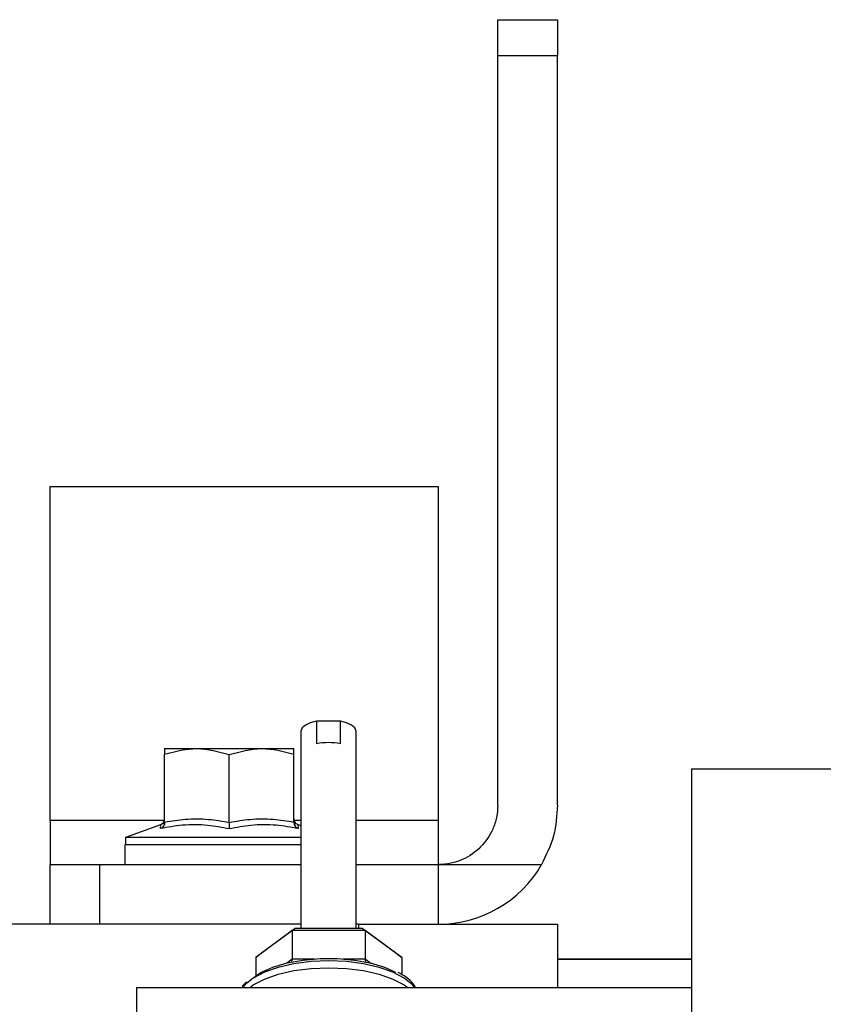
# Model space of a CAD drawing. Units: inches. Extents: x 5 to 305, y -222 to 193.
# Drawn here: x 40 to 42, y -161 to -158 of the extents above; entities that cross this region are included whole.
import ezdxf

# ---------------------------------------------------------------- set-up
doc = ezdxf.new("R2010")
doc.units = ezdxf.units.IN
doc.header["$MEASUREMENT"] = 0

msp = doc.modelspace()

# ---------------------------------------------------------------- linework, layer by layer
at = {"color": 7, "linetype": 'Continuous', "lineweight": 25, "ltscale": 18}
for p, q in [((40.9542, -157.582), (41.1313, -157.582)), ((40.9542, -157.688), (40.9542, -157.582)), ((41.1313, -157.582), (41.1313, -157.688)), ((40.9542, -157.688), (41.1313, -157.688)), ((40.9542, -159.9147), (40.9542, -157.688)), ((41.1313, -159.9147), (41.1313, -157.688)), ((39.6254, -159.9605), (39.6254, -158.9682)), ((39.6254, -158.9682), (40.777, -158.9682)), ((40.777, -158.9682), (40.777, -159.9605)), ((40.4159, -159.6652), (40.4159, -159.733)), ((40.4869, -159.6652), (40.4159, -159.6652)), ((40.4869, -159.733), (40.4869, -159.6652)), ((40.3694, -159.6967), (40.3694, -160.2803)), ((40.5334, -160.2803), (40.5334, -159.6967)), ((39.965, -159.7464), (39.965, -159.7635)), ((39.965, -159.7464), (40.3488, -159.7464)), ((40.3488, -159.7635), (40.3488, -159.7464)), ((39.965, -159.9663), (39.965, -159.7635)), ((40.1569, -159.9673), (40.1569, -159.7651)), ((40.3488, -159.9663), (40.3488, -159.7635)), ((41.5291, -159.8071), (41.5291, -160.5571)), ((41.5291, -159.8071), (41.8318, -159.8071)), ((41.8318, -159.8071), (42.1344, -159.8071)), ((39.6254, -159.9605), (39.6254, -160.0919)), ((39.8498, -160.0107), (39.9533, -159.973)), ((39.9525, -159.9848), (39.9533, -159.973)), ((39.9617, -159.9667), (39.9581, -159.9712)), ((39.962, -159.968), (39.965, -159.9557)), ((39.9642, -159.9735), (39.9642, -159.9624)), ((40.3488, -159.9582), (40.3488, -159.9663)), ((40.3489, -159.9557), (40.3519, -159.968)), ((40.3496, -159.9624), (40.3497, -159.9735)), ((40.3558, -159.9712), (40.3522, -159.9667)), ((40.3605, -159.973), (40.3613, -159.9848)), ((40.3694, -159.9762), (40.3605, -159.973)), ((40.777, -159.9605), (40.777, -160.0919)), ((39.8469, -160.0328), (39.8469, -160.0919)), ((40.3694, -160.0328), (39.8469, -160.0328)), ((39.8498, -160.0328), (39.8498, -160.0107)), ((39.8498, -160.0107), (40.3694, -160.0107)), ((39.6254, -160.269), (39.6254, -160.0919)), ((39.6254, -160.0919), (39.7731, -160.0919)), ((39.7731, -160.269), (39.7731, -160.0919)), ((39.7731, -160.0919), (40.3694, -160.0919)), ((40.5334, -160.0919), (40.777, -160.0919)), ((40.777, -160.0919), (41.0839, -160.0919)), ((40.777, -160.0919), (40.777, -160.269)), ((40.3694, -160.269), (35.8076, -160.269)), ((40.5408, -160.269), (40.5334, -160.269)), ((40.5408, -160.269), (41.1313, -160.269)), ((41.1313, -160.269), (41.1313, -160.4563)), ((40.3439, -160.2875), (40.2356, -160.3675)), ((40.253, -160.354), (40.3526, -160.2803)), ((40.3439, -160.2875), (40.3526, -160.2803)), ((40.3439, -160.2875), (40.3439, -160.3718)), ((40.5604, -160.2875), (40.3439, -160.2875)), ((40.3526, -160.2803), (40.5517, -160.2803)), ((40.5517, -160.2803), (40.5604, -160.2875)), ((40.5517, -160.2803), (40.6513, -160.354)), ((40.5604, -160.2875), (40.5604, -160.3718)), ((40.6687, -160.3675), (40.5604, -160.2875)), ((40.2356, -160.3675), (40.253, -160.354)), ((40.6513, -160.354), (40.6687, -160.3675)), ((40.2356, -160.3675), (40.2356, -160.422)), ((40.6687, -160.3675), (40.6687, -160.4185)), ((41.1313, -160.3723), (41.5291, -160.3723)), ((41.5291, -160.3724), (41.1313, -160.3724)), ((39.8818, -160.4563), (39.8818, -160.5571)), ((39.8818, -160.4563), (41.5291, -160.4563))]:
    msp.add_line(p, q, dxfattribs=at)
at = {"color": 8, "linetype": 'Continuous', "lineweight": 25, "ltscale": 18}
for p, q in [((39.9633, -159.9605), (39.6254, -159.9605)), ((40.3694, -159.9605), (40.3505, -159.9605)), ((40.777, -159.9605), (40.5334, -159.9605)), ((40.5408, -160.269), (40.5408, -160.2803)), ((40.3268, -160.3845), (40.3439, -160.3718)), ((40.3439, -160.3718), (40.4108, -160.3718)), ((40.4935, -160.3718), (40.5604, -160.3718)), ((40.5604, -160.3718), (40.5775, -160.3845))]:
    msp.add_line(p, q, dxfattribs=at)
at = {"color": 7, "linetype": 'Continuous', "lineweight": 25, "ltscale": 18, "flags": 128}
for points in [[(40.4159, -159.6652), (40.3975, -159.6703), (40.3831, -159.6774), (40.3735, -159.6858), (40.3695, -159.695), (40.3694, -159.6967)], [(40.5334, -159.6967), (40.5333, -159.695), (40.5293, -159.6858), (40.5198, -159.6774), (40.5053, -159.6703), (40.4869, -159.6652)], [(40.2212, -160.4335), (40.2237, -160.4312), (40.251, -160.4125), (40.2864, -160.3966), (40.3287, -160.384), (40.376, -160.3754), (40.4264, -160.3709), (40.4779, -160.3709), (40.5283, -160.3754), (40.5756, -160.384), (40.6179, -160.3966), (40.6504, -160.4109)], [(40.2177, -160.4563), (40.2281, -160.449), (40.2616, -160.4316), (40.3025, -160.4173), (40.349, -160.4066), (40.3996, -160.4001), (40.4522, -160.3979), (40.5047, -160.4001), (40.5553, -160.4066), (40.6018, -160.4173), (40.6427, -160.4316), (40.6762, -160.449), (40.6866, -160.4563)]]:
    msp.add_lwpolyline(points, dxfattribs=at)
at = {"color": 8, "linetype": 'Continuous', "lineweight": 25, "ltscale": 18, "flags": 128}
msp.add_lwpolyline([(40.7078, -160.4563), (40.7011, -160.4485), (40.6762, -160.4287), (40.6427, -160.4112), (40.6018, -160.3969), (40.5553, -160.3863), (40.5047, -160.3797), (40.4522, -160.3775), (40.3996, -160.3797), (40.349, -160.3863), (40.3025, -160.3969), (40.2616, -160.4112), (40.2281, -160.4287), (40.2032, -160.4485), (40.1965, -160.4563)], dxfattribs=at)
at = {"color": 7, "linetype": 'Continuous', "lineweight": 25, "ltscale": 324}
for centre, radius, start, end in [((40.4514, -159.9126), 0.1831, 78.8226, 101.1774), ((40.777, -159.9147), 0.3543, 270, 330)]:
    msp.add_arc(centre, radius, start, end, dxfattribs=at)
for centre, major_axis, start_param, end_param in [((40.3266, -160.359), (-0.0098, 0.0296), 3.734506, 4.113414), ((40.5777, -160.359), (0.0098, 0.0296), 2.169772, 2.548679)]:
    msp.add_ellipse(centre, major_axis=major_axis, ratio=0.482842, start_param=start_param, end_param=end_param, dxfattribs=at)
at = {"color": 7, "linetype": 'Continuous', "lineweight": 25, "ltscale": 18}
for points, knots in [([(39.965, -159.7635), (39.9969, -159.7552), (40.061, -159.7384), (40.1249, -159.7562), (40.1569, -159.7651)], [0, 0, 0, 0, 0.498426, 1, 1, 1, 1]), ([(40.1569, -159.7651), (40.189, -159.7562), (40.2528, -159.7384), (40.3169, -159.7552), (40.3488, -159.7635)], [0, 0, 0, 0, 0.50158, 1, 1, 1, 1]), ([(40.9542, -159.9147), (40.9534, -159.927), (40.952, -159.9517), (40.9372, -159.9955), (40.9062, -160.0418), (40.8597, -160.074), (40.8151, -160.0895), (40.7897, -160.0911), (40.777, -160.0919)], [0, 0, 0, 0, 0.13614, 0.272138, 0.502822, 0.731414, 0.866115, 1, 1, 1, 1]), ([(41.1313, -159.9147), (41.1293, -159.9457), (41.1252, -160.0076), (41.0976, -160.0638), (41.0839, -160.0919)], [0, 0, 0, 0, 0.500082, 1, 1, 1, 1]), ([(39.965, -159.9663), (39.9648, -159.9681), (39.9645, -159.9719), (39.962, -159.9772), (39.958, -159.9819), (39.9544, -159.9838), (39.9525, -159.9848)], [0, 0, 0, 0, 0.211817, 0.454402, 0.718177, 1, 1, 1, 1]), ([(40.1569, -159.9858), (40.1356, -159.9817), (40.0897, -159.9729), (40.0207, -159.9724), (39.9742, -159.9808), (39.9525, -159.9848)], [0, 0, 0, 0, 0.317451, 0.682083, 1, 1, 1, 1]), ([(39.962, -159.9663), (39.9608, -159.9679), (39.9585, -159.9708), (39.955, -159.9724), (39.9533, -159.9732)], [0, 0, 0, 0, 0.512691, 1, 1, 1, 1]), ([(40.1569, -159.9673), (40.1364, -159.9637), (40.0933, -159.9563), (40.0287, -159.9559), (39.9855, -159.963), (39.965, -159.9663)], [0, 0, 0, 0, 0.3229793, 0.6773819, 1, 1, 1, 1]), ([(40.3488, -159.9663), (40.3283, -159.963), (40.2852, -159.9559), (40.2206, -159.9563), (40.1775, -159.9637), (40.1569, -159.9673)], [0, 0, 0, 0, 0.322604, 0.67719, 1, 1, 1, 1]), ([(40.1569, -159.9673), (40.1569, -159.9691), (40.1569, -159.9728), (40.1569, -159.9782), (40.1569, -159.9829), (40.1569, -159.9848), (40.1569, -159.9858)], [0, 0, 0, 0, 0.2147165, 0.4518535, 0.7163159, 1, 1, 1, 1]), ([(40.3613, -159.9848), (40.3396, -159.9808), (40.2931, -159.9724), (40.2241, -159.9729), (40.1783, -159.9817), (40.1569, -159.9858)], [0, 0, 0, 0, 0.317795, 0.68271, 1, 1, 1, 1]), ([(40.3488, -159.9663), (40.349, -159.9681), (40.3493, -159.9719), (40.3519, -159.9772), (40.3559, -159.9819), (40.3595, -159.9838), (40.3613, -159.9848)], [0, 0, 0, 0, 0.216676, 0.454706, 0.718352, 1, 1, 1, 1]), ([(40.3605, -159.9732), (40.3588, -159.9724), (40.3554, -159.9708), (40.353, -159.9679), (40.3518, -159.9663)], [0, 0, 0, 0, 0.487308, 1, 1, 1, 1]), ([(40.7093, -160.4563), (40.7074, -160.4529), (40.7012, -160.4419), (40.6842, -160.4269), (40.666, -160.4166), (40.6578, -160.412)], [0, 0, 0, 0, 0.192533, 0.634497, 1, 1, 1, 1]), ([(40.2083, -160.44), (40.2047, -160.443), (40.1988, -160.448), (40.1959, -160.454), (40.1948, -160.4563)], [0, 0, 0, 0, 0.618509, 1, 1, 1, 1])]:
    msp.add_open_spline(points, degree=3, knots=knots, dxfattribs=at)

doc.saveas('drawing.dxf')
